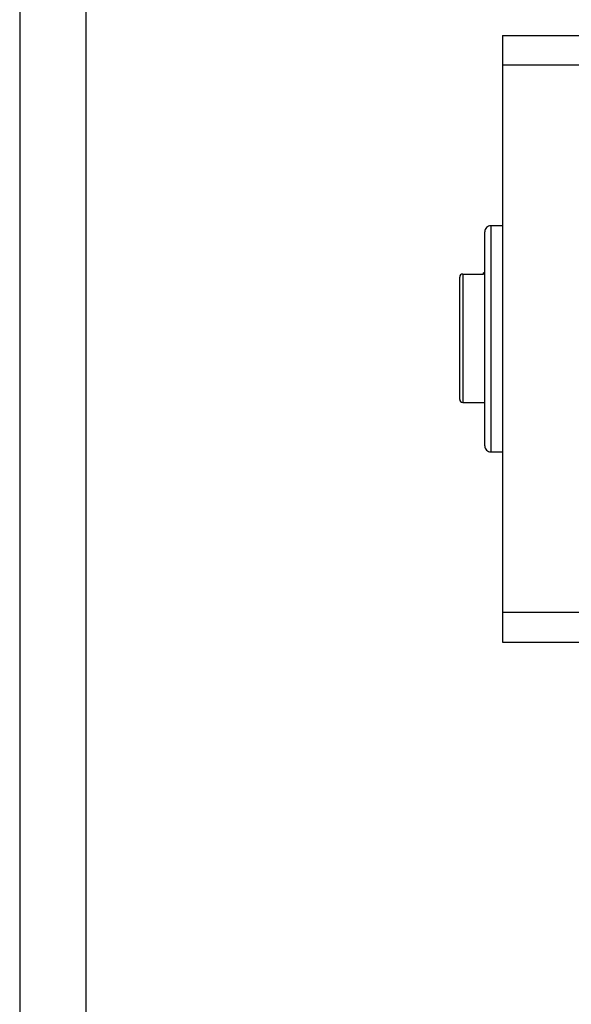
# Model space of a CAD drawing. Units: millimetres. Extents: x -996 to 596, y -419 to 719.
# Drawn here: x -996 to -950, y 586 to 669 of the extents above; entities that cross this region are included whole.
import ezdxf

# ---------------------------------------------------------------- set-up
doc = ezdxf.new("R2010")
doc.units = ezdxf.units.MM

msp = doc.modelspace()

# ---------------------------------------------------------------- linework, layer by layer
at = {"color": 7, "linetype": 'Continuous'}
for p, q in [((-995.9, 719.15), (-995.9, -419.15)), ((-990.345, 714.605), (-990.345, -414.605)), ((-955.332, 667.708), (-955.332, 616.708)), ((-955.332, 667.708), (559.668, 667.708)), ((-647.832, 665.208), (-955.332, 665.208)), ((-956.328, 651.703), (-956.328, 632.712)), ((-955.332, 651.695), (-956.328, 651.703)), ((-956.833, 633.212), (-956.833, 651.203)), ((-958.933, 637.108), (-958.933, 647.4)), ((-958.683, 647.655), (-958.683, 636.858)), ((-958.683, 647.655), (-956.933, 647.655)), ((-956.833, 647.758), (-956.933, 647.758)), ((-956.933, 647.655), (-956.933, 647.758)), ((-958.683, 636.858), (-956.833, 636.858)), ((-956.328, 632.712), (-955.332, 632.72)), ((-955.332, 632.365), (-955.345, 632.365)), ((-647.832, 619.208), (-955.332, 619.208)), ((-955.332, 616.708), (427.167, 616.708))]:
    msp.add_line(p, q, dxfattribs=at)
for centre, radius, start, end in [((-956.333, 651.203), 0.5, 89.5103, 180), ((-958.678, 647.405), 0.253, 90.97491, 180.94192), ((-958.683, 637.108), 0.25, 180, 270), ((-956.333, 633.212), 0.5, 180, 270.4897)]:
    msp.add_arc(centre, radius, start, end, dxfattribs=at)

doc.saveas('drawing.dxf')
